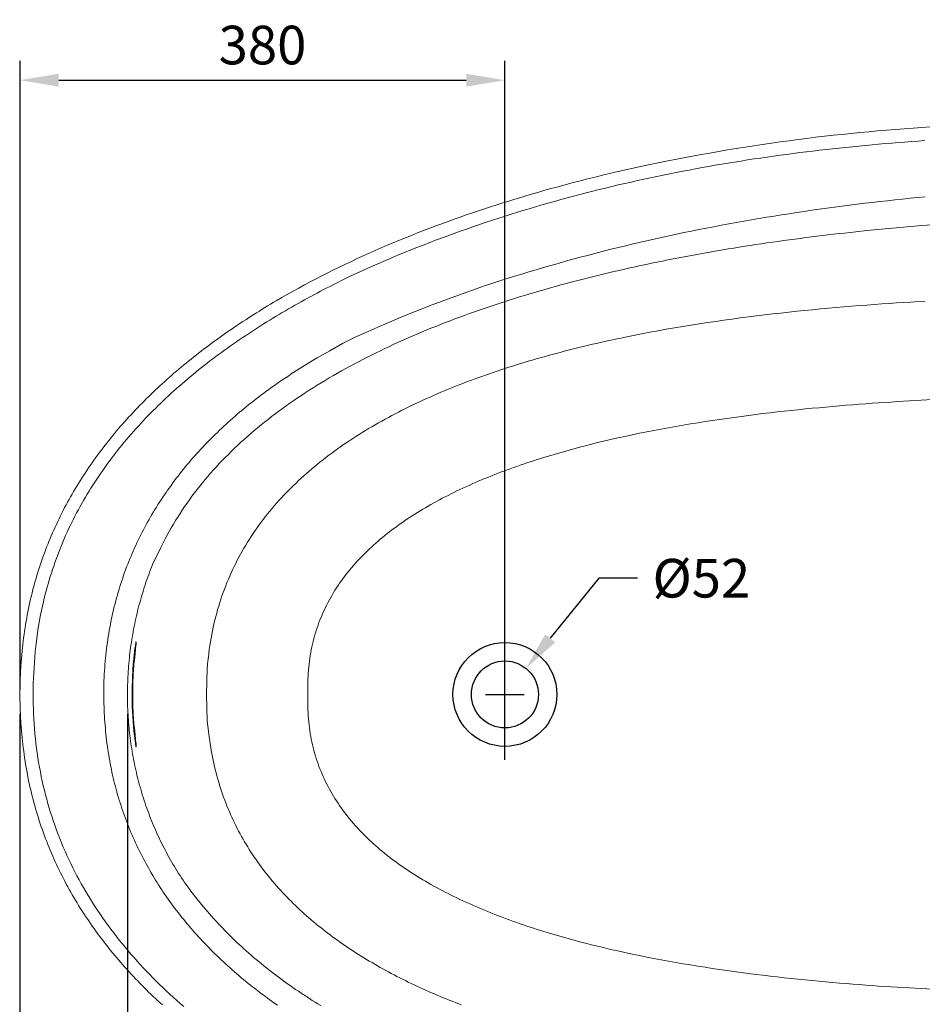
# Model space of a CAD drawing. Units: millimetres. Extents: x 76793 to 82357, y -7723 to -3788.
# Drawn here: x 78249 to 78949, y -6044 to -5279 of the extents above; entities that cross this region are included whole.
import ezdxf

# ---------------------------------------------------------------- set-up
doc = ezdxf.new("R2010")
doc.units = ezdxf.units.MM
doc.header["$MEASUREMENT"] = 0
for name, color, linetype, true_color in [('Default', 7, 'Continuous', 0x000000), ('Dimensions', 5, 'Continuous', 0x0000ff), ('Dimensions - mm', 5, 'Continuous', 0x0000ff)]:
    doc.layers.add(name, color=color, linetype=linetype, true_color=true_color)
doc.styles.add('Arial', font='arial.ttf')
doc.dimstyles.new('Default mm Orig', dxfattribs={"dimscale": 30, "dimtxt": 1, "dimasz": 1, "dimexe": 0.5, "dimexo": 0.5, "dimgap": 0.4, "dimtad": 1, "dimtoh": 1, "dimdec": 0, "dimzin": 1, "dimdsep": 46, "dimtxsty": 'Arial', "dimcen": 0.5, "dimadec": 0, "dimazin": 0, "dimtfac": 1, "dimtdec": 4, "dimtix": 1, "dimtmove": 1, "dimatfit": 3, "dimfxl": 0, "dimtolj": 1, "dimtzin": 1, "dimarcsym": 0})

# ---------------------------------------------------------------- blocks, each defined once
blk = doc.blocks.new('*D9')
at = {"layer": 'Defpoints', "color": 0}
for p in [(78641.43, -5782.95), (78608.78, -5823.41)]:
    blk.add_point(p, dxfattribs=at)
at = {"layer": 'Dimensions - mm', "color": 0, "lineweight": -2}
for p, q in [((78697.95, -5712.91), (78660.27, -5759.6)), ((78727.95, -5712.91), (78697.95, -5712.91))]:
    blk.add_line(p, q, dxfattribs=at)
at = {"layer": 'Dimensions - mm', "color": 0}
for p, q in [((78625.11, -5818.18), (78625.11, -5788.18)), ((78610.11, -5803.18), (78640.11, -5803.18))]:
    blk.add_line(p, q, dxfattribs=at)
blk.add_solid([(78656.38, -5756.46), (78664.16, -5762.74), (78641.43, -5782.95)], dxfattribs=at)
at = {"layer": 'Dimensions - mm', "color": 0, "insert": (78777.57, -5712.91), "char_height": 30, "attachment_point": 5, "style": 'Arial'}
blk.add_mtext('\\A1;%%c52', dxfattribs=at)
blk = doc.blocks.new('*D14')
at = {"layer": 'Defpoints', "color": 0}
for p in [(78332.15, -5803.18), (79902.15, -5802.82), (79902.15, -6345.25)]:
    blk.add_point(p, dxfattribs=at)
at = {"layer": 'Dimensions - mm', "color": 0, "lineweight": -2}
for p, q in [((78332.15, -5818.18), (78332.15, -6360.25)), ((79902.15, -5817.82), (79902.15, -6360.25)), ((78362.15, -6345.25), (79872.15, -6345.25))]:
    blk.add_line(p, q, dxfattribs=at)
at = {"layer": 'Dimensions - mm', "color": 0}
for points in [[(78362.15, -6340.25), (78362.15, -6350.25), (78332.15, -6345.25)], [(79872.15, -6350.25), (79872.15, -6340.25), (79902.15, -6345.25)]]:
    blk.add_solid(points, dxfattribs=at)
at = {"layer": 'Dimensions - mm', "color": 0, "insert": (79117.15, -6317.93), "char_height": 30, "attachment_point": 5, "style": 'Arial'}
blk.add_mtext('\\A1;1570', dxfattribs=at)
blk = doc.blocks.new('*D28')
at = {"layer": 'Defpoints', "color": 0}
for p in [(78248.53, -5803.18), (79922.53, -5803.18), (79922.53, -6433.11)]:
    blk.add_point(p, dxfattribs=at)
at = {"layer": 'Dimensions - mm', "color": 0, "lineweight": -2}
for p, q in [((78248.53, -5818.18), (78248.53, -6448.11)), ((79922.53, -5818.18), (79922.53, -6448.11)), ((78278.53, -6433.11), (79892.53, -6433.11))]:
    blk.add_line(p, q, dxfattribs=at)
at = {"layer": 'Dimensions - mm', "color": 0}
for points in [[(78278.53, -6428.11), (78278.53, -6438.11), (78248.53, -6433.11)], [(79892.53, -6438.11), (79892.53, -6428.11), (79922.53, -6433.11)]]:
    blk.add_solid(points, dxfattribs=at)
at = {"layer": 'Dimensions - mm', "color": 0, "insert": (79085.53, -6405.79), "char_height": 30, "attachment_point": 5, "style": 'Arial'}
blk.add_mtext('\\A1;1680', dxfattribs=at)
blk = doc.blocks.new('*D30')
at = {"layer": 'Defpoints', "color": 0}
for p in [(78625.11, -5326.15), (78625.11, -5803.18), (78248.84, -5814.27)]:
    blk.add_point(p, dxfattribs=at)
at = {"layer": 'Dimensions', "color": 0, "lineweight": -2}
for p, q in [((78248.84, -5799.27), (78248.84, -5311.15)), ((78625.11, -5788.18), (78625.11, -5311.15)), ((78278.84, -5326.15), (78595.11, -5326.15))]:
    blk.add_line(p, q, dxfattribs=at)
at = {"layer": 'Dimensions', "color": 0}
for points in [[(78278.84, -5321.15), (78278.84, -5331.15), (78248.84, -5326.15)], [(78595.11, -5331.15), (78595.11, -5321.15), (78625.11, -5326.15)]]:
    blk.add_solid(points, dxfattribs=at)
at = {"layer": 'Dimensions', "color": 0, "insert": (78436.97, -5298.84), "char_height": 30, "attachment_point": 5, "style": 'Arial'}
blk.add_mtext('\\A1;380', dxfattribs=at)

msp = doc.modelspace()

# ---------------------------------------------------------------- linework, layer by layer
at = {"layer": 'Default'}
msp.add_line((78625.11, -5853.88), (78625.11, -5752.48), dxfattribs=at)
at = {"layer": 'Default', "color": 18, "lineweight": 0, "true_color": 0x000000}
for p, q in [((78338.7, -5762.54), (78338.7, -5763.17)), ((78338.7, -5842.87), (78338.7, -5843.51))]:
    msp.add_line(p, q, dxfattribs=at)
for points in [[(78359.23, -6044.35), (78357.44, -6042.7), (78355.65, -6041.04), (78353.87, -6039.37), (78352.11, -6037.69), (78350.36, -6036), (78348.61, -6034.3), (78346.88, -6032.6), (78345.16, -6030.88), (78343.46, -6029.16), (78341.76, -6027.42), (78340.08, -6025.68), (78338.4, -6023.93), (78336.74, -6022.17), (78335.1, -6020.4), (78333.46, -6018.62), (78331.84, -6016.83), (78330.23, -6015.04), (78328.63, -6013.23), (78327.04, -6011.41), (78325.47, -6009.59), (78323.91, -6007.75), (78322.36, -6005.91), (78320.82, -6004.06), (78319.3, -6002.19), (78317.79, -6000.32), (78316.3, -5998.44), (78314.82, -5996.55), (78313.35, -5994.65), (78311.9, -5992.74), (78310.46, -5990.82), (78309.03, -5988.89), (78307.62, -5986.95), (78306.22, -5985.01), (78304.83, -5983.05), (78303.46, -5981.08), (78302.11, -5979.1), (78300.77, -5977.12), (78299.44, -5975.12), (78298.13, -5973.11), (78296.83, -5971.1), (78295.55, -5969.07), (78294.28, -5967.04), (78293.03, -5964.99), (78291.79, -5962.94), (78290.57, -5960.87), (78289.36, -5958.8), (78288.17, -5956.71), (78287, -5954.62), (78285.84, -5952.52), (78284.7, -5950.4), (78283.57, -5948.28), (78282.46, -5946.14), (78281.36, -5944), (78280.28, -5941.84), (78279.22, -5939.68), (78278.17, -5937.5), (78277.14, -5935.32), (78276.13, -5933.13), (78275.13, -5930.92), (78274.15, -5928.71), (78273.19, -5926.48), (78272.24, -5924.24), (78271.31, -5922), (78270.4, -5919.74), (78269.51, -5917.48), (78268.63, -5915.2), (78267.77, -5912.91), (78266.93, -5910.61), (78266.11, -5908.31), (78265.3, -5905.99), (78264.52, -5903.66), (78263.75, -5901.32), (78263, -5898.97), (78262.26, -5896.61), (78261.55, -5894.24), (78260.85, -5891.86), (78260.17, -5889.47), (78259.52, -5887.07), (78258.88, -5884.65), (78258.25, -5882.23), (78257.65, -5879.8), (78257.07, -5877.35), (78256.51, -5874.9), (78255.96, -5872.43), (78255.44, -5869.95), (78254.93, -5867.47), (78254.45, -5864.97), (78253.98, -5862.46), (78253.53, -5859.94), (78253.11, -5857.41), (78252.7, -5854.87), (78252.32, -5852.31), (78251.95, -5849.75), (78251.6, -5847.17), (78251.28, -5844.59), (78250.97, -5841.99), (78250.69, -5839.39), (78250.43, -5836.77), (78249.48, -5825.36), (78248.84, -5814.27), (78248.53, -5803.18), (78248.84, -5791.77), (78249.48, -5780.68), (78250.43, -5769.59), (78250.69, -5766.98), (78250.96, -5764.37), (78251.26, -5761.78), (78251.58, -5759.19), (78251.92, -5756.62), (78252.28, -5754.06), (78252.66, -5751.51), (78253.06, -5748.97), (78253.49, -5746.44), (78253.93, -5743.92), (78254.39, -5741.41), (78254.87, -5738.92), (78255.37, -5736.43), (78255.89, -5733.96), (78256.43, -5731.49), (78256.99, -5729.04), (78257.57, -5726.59), (78258.17, -5724.16), (78258.78, -5721.74), (78259.42, -5719.33), (78260.08, -5716.92), (78260.75, -5714.53), (78261.44, -5712.15), (78262.15, -5709.78), (78262.88, -5707.42), (78263.63, -5705.07), (78264.4, -5702.74), (78265.18, -5700.41), (78265.98, -5698.09), (78266.81, -5695.78), (78267.64, -5693.48), (78268.5, -5691.2), (78269.37, -5688.92), (78270.27, -5686.65), (78271.17, -5684.4), (78272.1, -5682.15), (78273.04, -5679.92), (78274.01, -5677.69), (78274.98, -5675.47), (78275.98, -5673.27), (78276.99, -5671.07), (78278.02, -5668.89), (78279.06, -5666.71), (78280.12, -5664.55), (78281.2, -5662.39), (78282.3, -5660.25), (78283.41, -5658.11), (78284.53, -5655.99), (78285.68, -5653.87), (78286.83, -5651.77), (78288.01, -5649.67), (78289.2, -5647.58), (78290.4, -5645.51), (78291.62, -5643.44), (78292.86, -5641.39), (78294.11, -5639.34), (78295.38, -5637.3), (78296.66, -5635.28), (78297.96, -5633.26), (78299.27, -5631.25), (78300.59, -5629.25), (78301.94, -5627.26), (78303.29, -5625.29), (78304.66, -5623.32), (78306.05, -5621.36), (78307.44, -5619.41), (78308.86, -5617.47), (78310.28, -5615.54), (78311.72, -5613.62), (78313.18, -5611.7), (78314.65, -5609.8), (78316.13, -5607.91), (78317.62, -5606.02), (78319.13, -5604.15), (78320.65, -5602.29), (78322.19, -5600.43), (78323.74, -5598.58), (78325.3, -5596.75), (78326.87, -5594.92), (78328.46, -5593.1), (78330.06, -5591.29), (78331.67, -5589.49), (78333.3, -5587.7), (78334.93, -5585.92), (78336.58, -5584.15), (78338.24, -5582.39), (78339.92, -5580.63), (78341.6, -5578.89), (78343.3, -5577.15), (78345.01, -5575.42), (78346.73, -5573.71), (78348.46, -5572), (78350.21, -5570.3), (78351.96, -5568.61), (78353.73, -5566.93), (78355.5, -5565.25), (78357.29, -5563.59), (78359.09, -5561.93), (78360.9, -5560.29), (78362.72, -5558.65), (78364.55, -5557.02), (78366.39, -5555.4), (78368.25, -5553.79), (78370.11, -5552.19), (78371.98, -5550.59), (78373.86, -5549.01), (78375.76, -5547.43), (78377.66, -5545.87), (78379.57, -5544.31), (78381.49, -5542.76), (78383.42, -5541.21), (78385.36, -5539.68), (78387.31, -5538.16), (78389.27, -5536.64), (78391.24, -5535.13), (78393.22, -5533.63), (78395.21, -5532.14), (78397.2, -5530.66), (78399.21, -5529.19), (78401.22, -5527.72), (78403.24, -5526.27), (78405.27, -5524.82), (78407.31, -5523.38), (78409.35, -5521.95), (78411.41, -5520.52), (78413.47, -5519.11), (78415.54, -5517.7), (78417.62, -5516.3), (78419.7, -5514.91), (78421.8, -5513.53), (78423.9, -5512.15), (78426.01, -5510.79), (78428.12, -5509.43), (78430.24, -5508.08), (78432.37, -5506.74), (78434.51, -5505.4), (78436.65, -5504.08), (78438.8, -5502.76), (78440.96, -5501.45), (78443.12, -5500.15), (78445.29, -5498.86), (78447.47, -5497.57), (78451.84, -5495.02), (78456.23, -5492.51), (78460.65, -5490.02), (78465.09, -5487.57), (78469.55, -5485.15), (78474.03, -5482.75), (78478.54, -5480.39), (78483.06, -5478.06), (78487.6, -5475.76), (78492.15, -5473.49), (78496.73, -5471.25), (78501.32, -5469.04), (78505.92, -5466.86), (78510.54, -5464.71), (78515.17, -5462.59), (78519.81, -5460.49), (78524.47, -5458.43), (78529.14, -5456.39), (78533.81, -5454.38), (78538.5, -5452.41), (78543.19, -5450.46), (78547.89, -5448.53), (78552.6, -5446.64), (78557.31, -5444.77), (78562.03, -5442.93), (78566.75, -5441.12), (78571.48, -5439.34), (78576.21, -5437.58), (78580.94, -5435.85), (78585.67, -5434.14), (78590.4, -5432.47), (78595.13, -5430.82), (78599.85, -5429.19), (78604.58, -5427.59), (78609.3, -5426.02), (78614.02, -5424.47), (78618.73, -5422.95), (78623.44, -5421.45), (78628.14, -5419.98), (78632.83, -5418.54), (78637.51, -5417.11), (78642.19, -5415.72), (78646.85, -5414.34), (78651.51, -5413), (78656.15, -5411.67), (78660.78, -5410.37), (78665.39, -5409.1), (78670, -5407.84), (78674.58, -5406.61), (78679.15, -5405.41), (78683.71, -5404.22), (78688.24, -5403.06), (78692.76, -5401.93), (78697.26, -5400.81), (78701.74, -5399.72), (78706.2, -5398.65), (78710.64, -5397.6), (78730.3, -5393.17), (78750.28, -5389.05), (78770.58, -5385.24), (78777.38, -5383.96), (78784.19, -5382.72), (78791.01, -5381.51), (78797.82, -5380.34), (78804.65, -5379.21), (78811.48, -5378.11), (78818.31, -5377.04), (78825.14, -5376.01), (78831.98, -5375.01), (78838.83, -5374.04), (78845.68, -5373.11), (78852.53, -5372.21), (78859.39, -5371.34), (78866.25, -5370.51), (78873.11, -5369.7), (78879.98, -5368.93), (78886.85, -5368.19), (78893.72, -5367.47), (78900.6, -5366.79), (78907.48, -5366.14), (78914.36, -5365.51), (78921.24, -5364.92), (78928.13, -5364.35), (78935.02, -5363.81), (78941.91, -5363.3), (78948.81, -5362.81), (78955.7, -5362.36)], [(78950.96, -5373.03), (78945.84, -5373.39), (78940.72, -5373.76), (78935.61, -5374.14), (78930.5, -5374.55), (78925.38, -5374.96), (78920.27, -5375.39), (78915.17, -5375.84), (78910.06, -5376.3), (78904.95, -5376.77), (78899.85, -5377.26), (78894.75, -5377.77), (78889.65, -5378.29), (78884.55, -5378.83), (78879.46, -5379.38), (78874.37, -5379.96), (78869.28, -5380.54), (78864.19, -5381.14), (78859.1, -5381.76), (78854.02, -5382.4), (78848.94, -5383.05), (78843.87, -5383.72), (78838.79, -5384.41), (78833.72, -5385.11), (78828.65, -5385.84), (78823.59, -5386.58), (78818.53, -5387.33), (78813.47, -5388.11), (78808.41, -5388.9), (78803.36, -5389.71), (78798.31, -5390.54), (78793.27, -5391.38), (78788.23, -5392.25), (78783.19, -5393.13), (78778.15, -5394.03), (78773.13, -5394.95), (78768.1, -5395.89), (78763.08, -5396.85), (78758.06, -5397.83), (78753.05, -5398.83), (78748.04, -5399.84), (78743.03, -5400.88), (78738.03, -5401.93), (78733.04, -5403.01), (78728.04, -5404.11), (78723.06, -5405.22), (78718.08, -5406.36), (78713.1, -5407.51), (78708.13, -5408.69), (78703.16, -5409.89), (78698.2, -5411.11), (78693.24, -5412.35), (78688.29, -5413.61), (78683.34, -5414.89), (78678.4, -5416.19), (78673.46, -5417.51), (78668.53, -5418.86), (78663.61, -5420.23), (78658.69, -5421.62), (78653.77, -5423.03), (78648.87, -5424.46), (78643.97, -5425.92), (78639.07, -5427.39), (78634.18, -5428.89), (78629.3, -5430.42), (78624.42, -5431.96), (78619.55, -5433.53), (78614.68, -5435.12), (78609.83, -5436.74), (78604.97, -5438.37), (78600.13, -5440.04), (78595.29, -5441.72), (78590.46, -5443.43), (78585.63, -5445.16), (78580.82, -5446.92), (78576.01, -5448.7), (78571.2, -5450.5), (78566.41, -5452.33), (78561.62, -5454.19), (78556.83, -5456.06), (78552.06, -5457.97), (78547.29, -5459.89), (78542.53, -5461.85), (78537.78, -5463.83), (78520.97, -5471.11), (78504.48, -5478.72), (78499.44, -5481.18), (78494.42, -5483.68), (78491.91, -5484.95), (78489.41, -5486.23), (78486.9, -5487.51), (78484.41, -5488.81), (78481.91, -5490.11), (78479.42, -5491.43), (78476.93, -5492.76), (78474.45, -5494.09), (78471.97, -5495.44), (78469.5, -5496.79), (78467.03, -5498.16), (78464.57, -5499.54), (78462.11, -5500.93), (78459.66, -5502.33), (78457.21, -5503.73), (78454.77, -5505.15), (78452.34, -5506.58), (78449.91, -5508.02), (78447.48, -5509.47), (78445.07, -5510.94), (78442.66, -5512.41), (78440.26, -5513.89), (78437.86, -5515.39), (78435.47, -5516.89), (78433.09, -5518.41), (78430.72, -5519.94), (78428.36, -5521.48), (78426, -5523.03), (78423.65, -5524.59), (78421.31, -5526.16), (78418.98, -5527.74), (78416.66, -5529.34), (78414.35, -5530.94), (78412.04, -5532.56), (78409.75, -5534.19), (78407.46, -5535.83), (78405.19, -5537.49), (78402.92, -5539.15), (78400.67, -5540.83), (78398.43, -5542.51), (78396.19, -5544.21), (78393.97, -5545.92), (78391.76, -5547.65), (78389.56, -5549.38), (78387.37, -5551.13), (78385.19, -5552.89), (78383.03, -5554.66), (78380.87, -5556.44), (78378.73, -5558.24), (78376.6, -5560.05), (78374.49, -5561.87), (78372.38, -5563.7), (78370.29, -5565.54), (78368.21, -5567.4), (78366.15, -5569.27), (78364.1, -5571.15), (78362.06, -5573.05), (78360.04, -5574.95), (78358.03, -5576.87), (78356.03, -5578.81), (78354.05, -5580.75), (78352.09, -5582.71), (78350.14, -5584.68), (78348.2, -5586.67), (78346.28, -5588.66), (78344.38, -5590.67), (78342.49, -5592.7), (78340.61, -5594.73), (78338.76, -5596.78), (78336.91, -5598.85), (78335.09, -5600.92), (78333.28, -5603.01), (78331.49, -5605.12), (78329.72, -5607.23), (78327.96, -5609.36), (78326.22, -5611.5), (78324.5, -5613.66), (78322.79, -5615.83), (78321.11, -5618.02), (78319.44, -5620.21), (78317.79, -5622.43), (78316.16, -5624.65), (78314.54, -5626.89), (78312.95, -5629.14), (78311.37, -5631.41), (78309.82, -5633.69), (78308.28, -5635.99), (78306.77, -5638.3), (78305.27, -5640.62), (78303.79, -5642.96), (78302.34, -5645.31), (78300.9, -5647.68), (78299.49, -5650.06), (78298.09, -5652.45), (78296.72, -5654.86), (78295.37, -5657.29), (78294.04, -5659.73), (78292.73, -5662.18), (78291.44, -5664.65), (78290.18, -5667.13), (78288.93, -5669.63), (78287.71, -5672.14), (78286.52, -5674.67), (78285.34, -5677.21), (78284.19, -5679.76), (78283.06, -5682.34), (78281.95, -5684.92), (78280.87, -5687.53), (78279.81, -5690.14), (78278.78, -5692.78), (78277.77, -5695.42), (78276.78, -5698.09), (78275.82, -5700.76), (78274.89, -5703.46), (78273.97, -5706.17), (78273.09, -5708.89), (78272.23, -5711.63), (78271.39, -5714.39), (78270.58, -5717.16), (78269.8, -5719.95), (78269.04, -5722.75), (78268.31, -5725.57), (78267.6, -5728.4), (78266.92, -5731.25), (78264.7, -5741.39), (78262.8, -5751.53), (78261.53, -5761.67), (78261.05, -5765.87), (78260.63, -5770.04), (78260.25, -5774.18), (78259.92, -5778.31), (78259.64, -5782.41), (78259.41, -5786.48), (78259.23, -5790.54), (78259.09, -5794.57), (78259.01, -5798.58), (78258.97, -5802.57), (78258.97, -5806.53), (78259.03, -5810.47), (78259.13, -5814.39), (78259.27, -5818.28), (78259.47, -5822.16), (78259.71, -5826.01), (78259.99, -5829.83), (78260.32, -5833.64), (78260.69, -5837.42), (78261.11, -5841.18), (78261.57, -5844.92), (78262.08, -5848.64), (78262.63, -5852.34), (78263.22, -5856.01), (78263.86, -5859.66), (78264.54, -5863.29), (78265.26, -5866.9), (78266.02, -5870.48), (78266.83, -5874.04), (78267.68, -5877.59), (78268.56, -5881.11), (78269.49, -5884.61), (78270.47, -5888.08), (78271.48, -5891.54), (78272.53, -5894.97), (78273.62, -5898.39), (78274.75, -5901.78), (78275.93, -5905.15), (78277.14, -5908.5), (78278.39, -5911.83), (78279.67, -5915.14), (78281, -5918.42), (78282.37, -5921.69), (78283.77, -5924.94), (78285.21, -5928.16), (78286.69, -5931.36), (78288.2, -5934.55), (78289.75, -5937.71), (78291.34, -5940.85), (78292.96, -5943.97), (78294.62, -5947.07), (78296.31, -5950.15), (78298.04, -5953.21), (78299.81, -5956.25), (78301.61, -5959.27), (78303.44, -5962.27), (78305.31, -5965.25), (78307.21, -5968.21), (78309.15, -5971.15), (78311.12, -5974.07), (78313.12, -5976.97), (78315.16, -5979.85), (78317.22, -5982.71), (78319.32, -5985.55), (78321.46, -5988.37), (78323.62, -5991.17), (78325.81, -5993.95), (78328.04, -5996.71), (78330.29, -5999.46), (78332.58, -6002.18), (78334.9, -6004.88), (78337.25, -6007.57), (78339.62, -6010.24), (78342.03, -6012.88), (78344.46, -6015.51), (78346.93, -6018.12), (78349.42, -6020.71), (78351.94, -6023.28), (78354.49, -6025.83), (78357.07, -6028.36), (78359.67, -6030.88), (78362.3, -6033.37), (78364.96, -6035.85), (78367.65, -6038.31), (78370.36, -6040.75), (78373.09, -6043.17), (78375.86, -6045.57)], [(78951.25, -5416.66), (78945.39, -5417.23), (78939.53, -5417.82), (78933.66, -5418.43), (78927.79, -5419.05), (78921.93, -5419.7), (78916.06, -5420.36), (78910.19, -5421.04), (78904.32, -5421.74), (78898.46, -5422.46), (78892.59, -5423.2), (78886.72, -5423.95), (78880.86, -5424.73), (78874.99, -5425.53), (78869.13, -5426.34), (78863.27, -5427.18), (78857.41, -5428.03), (78851.55, -5428.91), (78845.69, -5429.8), (78839.84, -5430.72), (78833.99, -5431.66), (78828.14, -5432.61), (78822.3, -5433.59), (78816.45, -5434.59), (78810.62, -5435.61), (78804.78, -5436.65), (78798.95, -5437.72), (78793.12, -5438.8), (78787.3, -5439.91), (78781.48, -5441.04), (78775.67, -5442.19), (78769.86, -5443.36), (78764.06, -5444.55), (78758.26, -5445.77), (78752.46, -5447.01), (78746.68, -5448.27), (78740.9, -5449.55), (78735.12, -5450.86), (78729.35, -5452.19), (78723.59, -5453.54), (78717.84, -5454.92), (78712.09, -5456.32), (78706.35, -5457.74), (78700.62, -5459.19), (78694.89, -5460.66), (78689.18, -5462.16), (78683.47, -5463.68), (78677.77, -5465.22), (78672.08, -5466.79), (78666.39, -5468.38), (78660.72, -5470), (78655.05, -5471.64), (78649.4, -5473.31), (78643.75, -5475), (78638.12, -5476.72), (78632.49, -5478.46), (78626.88, -5480.23), (78621.27, -5482.02), (78615.68, -5483.84), (78610.09, -5485.69), (78589.16, -5492.98), (78568.55, -5500.58), (78548.25, -5508.5), (78528.27, -5517.06), (78508.92, -5525.61)], [(78957.06, -5438.43), (78948.59, -5439.09), (78940.1, -5439.79), (78931.58, -5440.53), (78923.04, -5441.31), (78914.49, -5442.12), (78905.92, -5442.98), (78897.34, -5443.87), (78888.75, -5444.81), (78884.45, -5445.29), (78880.15, -5445.78), (78875.84, -5446.29), (78871.54, -5446.8), (78867.23, -5447.32), (78862.93, -5447.86), (78858.62, -5448.41), (78854.31, -5448.96), (78850.01, -5449.53), (78845.7, -5450.11), (78841.39, -5450.7), (78837.09, -5451.3), (78832.78, -5451.91), (78828.48, -5452.54), (78824.18, -5453.17), (78819.87, -5453.82), (78815.58, -5454.47), (78811.28, -5455.14), (78806.99, -5455.82), (78802.7, -5456.51), (78798.41, -5457.22), (78794.12, -5457.93), (78789.84, -5458.66), (78785.57, -5459.4), (78781.29, -5460.15), (78777.03, -5460.91), (78772.76, -5461.69), (78768.5, -5462.47), (78764.25, -5463.27), (78760, -5464.08), (78755.76, -5464.91), (78751.52, -5465.75), (78747.29, -5466.59), (78743.07, -5467.46), (78738.85, -5468.33), (78734.64, -5469.22), (78730.44, -5470.12), (78726.25, -5471.03), (78722.06, -5471.95), (78717.88, -5472.89), (78713.71, -5473.84), (78709.55, -5474.81), (78705.4, -5475.79), (78701.25, -5476.78), (78697.12, -5477.78), (78692.99, -5478.8), (78688.88, -5479.83), (78684.77, -5480.87), (78680.68, -5481.93), (78676.6, -5483), (78672.52, -5484.09), (78668.46, -5485.19), (78664.41, -5486.3), (78660.38, -5487.43), (78656.35, -5488.57), (78652.34, -5489.73), (78648.34, -5490.89), (78644.35, -5492.08), (78640.37, -5493.28), (78636.41, -5494.49), (78632.47, -5495.72), (78628.53, -5496.96), (78624.61, -5498.21), (78620.71, -5499.48), (78616.82, -5500.77), (78612.94, -5502.07), (78609.08, -5503.38), (78605.24, -5504.71), (78601.41, -5506.06), (78597.59, -5507.42), (78593.8, -5508.79), (78590.02, -5510.18), (78586.25, -5511.59), (78582.51, -5513.01), (78578.78, -5514.44), (78575.07, -5515.89), (78571.37, -5517.36), (78567.7, -5518.84), (78564.04, -5520.34), (78560.4, -5521.85), (78556.78, -5523.38), (78553.18, -5524.93), (78549.6, -5526.49), (78546.04, -5528.07), (78542.5, -5529.66), (78538.98, -5531.27), (78535.48, -5532.9), (78532, -5534.54), (78528.54, -5536.2), (78525.1, -5537.87), (78521.69, -5539.56), (78518.29, -5541.27), (78514.92, -5542.99), (78511.57, -5544.74), (78508.24, -5546.49), (78504.94, -5548.27), (78501.66, -5550.06), (78498.4, -5551.87), (78495.17, -5553.69), (78491.96, -5555.54), (78488.77, -5557.4), (78485.61, -5559.27), (78482.47, -5561.17), (78479.36, -5563.08), (78476.28, -5565.01), (78473.22, -5566.96), (78470.18, -5568.92), (78467.17, -5570.9), (78464.19, -5572.9), (78461.23, -5574.92), (78458.3, -5576.95), (78455.4, -5579.01), (78452.53, -5581.08), (78449.68, -5583.17), (78446.86, -5585.28), (78444.07, -5587.4), (78441.31, -5589.55), (78438.57, -5591.71), (78435.87, -5593.89), (78433.19, -5596.09), (78430.54, -5598.31), (78427.93, -5600.54), (78425.34, -5602.8), (78422.78, -5605.07), (78420.26, -5607.36), (78417.76, -5609.67), (78415.3, -5612), (78412.87, -5614.35), (78410.46, -5616.72), (78408.09, -5619.11), (78405.76, -5621.52), (78403.45, -5623.94), (78401.18, -5626.39), (78398.94, -5628.85), (78396.73, -5631.34), (78394.56, -5633.84), (78392.42, -5636.37), (78390.32, -5638.91), (78388.24, -5641.47), (78386.21, -5644.06), (78384.21, -5646.66), (78382.24, -5649.28), (78380.31, -5651.92), (78378.41, -5654.59), (78376.55, -5657.27), (78374.73, -5659.97), (78372.94, -5662.7), (78371.19, -5665.44), (78369.47, -5668.21), (78367.8, -5670.99), (78366.16, -5673.8), (78364.55, -5676.63), (78362.99, -5679.47), (78361.46, -5682.34), (78357.97, -5689), (78351.63, -5702.32), (78350.86, -5704.28), (78350.09, -5706.23), (78349.35, -5708.2), (78348.62, -5710.17), (78347.91, -5712.14), (78347.21, -5714.12), (78346.53, -5716.1), (78345.86, -5718.09), (78345.21, -5720.08), (78344.58, -5722.08), (78343.96, -5724.08), (78343.36, -5726.08), (78342.77, -5728.09), (78342.2, -5730.1), (78341.64, -5732.12), (78341.1, -5734.14), (78340.58, -5736.16), (78340.07, -5738.19), (78339.58, -5740.22), (78339.1, -5742.25), (78338.64, -5744.28), (78338.19, -5746.32), (78337.76, -5748.37), (78337.35, -5750.41), (78336.95, -5752.46), (78336.57, -5754.51), (78336.2, -5756.56), (78335.85, -5758.61), (78335.52, -5760.67), (78335.2, -5762.73), (78334.9, -5764.79), (78334.61, -5766.85), (78334.34, -5768.91), (78334.08, -5770.98), (78333.84, -5773.04), (78333.62, -5775.11), (78333.41, -5777.18), (78333.22, -5779.25), (78333.04, -5781.32), (78332.88, -5783.4), (78332.74, -5785.47), (78332.61, -5787.54), (78332.5, -5789.62), (78332.4, -5791.69), (78332.32, -5793.77), (78332.25, -5795.84), (78332.21, -5797.92), (78332.17, -5799.99), (78332.16, -5802.07), (78332.15, -5804.14), (78332.17, -5806.22), (78332.2, -5808.29), (78332.25, -5810.37), (78332.31, -5812.44), (78332.39, -5814.51), (78332.48, -5816.58), (78332.59, -5818.65), (78332.72, -5820.72), (78332.86, -5822.79), (78333.02, -5824.86), (78333.19, -5826.92), (78333.38, -5828.99), (78333.59, -5831.05), (78333.81, -5833.11), (78334.05, -5835.17), (78334.3, -5837.22), (78334.57, -5839.28), (78334.86, -5841.33), (78335.16, -5843.38), (78335.48, -5845.43), (78335.81, -5847.47), (78336.16, -5849.51), (78336.53, -5851.55), (78336.91, -5853.59), (78337.31, -5855.62), (78337.72, -5857.65), (78338.15, -5859.68), (78338.6, -5861.7), (78339.06, -5863.72), (78339.54, -5865.74), (78340.03, -5867.75), (78340.54, -5869.76), (78341.07, -5871.76), (78341.61, -5873.76), (78342.17, -5875.76), (78342.74, -5877.75), (78343.33, -5879.74), (78343.94, -5881.72), (78344.56, -5883.7), (78345.2, -5885.67), (78345.86, -5887.64), (78346.53, -5889.61), (78347.21, -5891.57), (78347.92, -5893.52), (78348.64, -5895.47), (78349.37, -5897.41), (78350.12, -5899.35), (78350.89, -5901.28), (78351.68, -5903.21), (78352.48, -5905.13), (78353.29, -5907.04), (78354.12, -5908.95), (78354.97, -5910.85), (78355.84, -5912.75), (78356.72, -5914.64), (78357.61, -5916.52), (78358.53, -5918.39), (78359.46, -5920.26), (78360.4, -5922.13), (78361.36, -5923.98), (78362.34, -5925.83), (78363.34, -5927.67), (78364.35, -5929.5), (78365.37, -5931.33), (78366.41, -5933.15), (78367.47, -5934.96), (78368.55, -5936.76), (78369.64, -5938.56), (78370.75, -5940.35), (78371.87, -5942.12), (78373.01, -5943.9), (78374.17, -5945.66), (78375.34, -5947.41), (78376.53, -5949.16), (78377.73, -5950.9), (78378.95, -5952.62), (78380.19, -5954.34), (78381.44, -5956.05), (78386.2, -5962.08), (78390.96, -5967.79), (78392.57, -5969.73), (78394.2, -5971.66), (78395.85, -5973.57), (78397.51, -5975.47), (78399.19, -5977.36), (78400.89, -5979.23), (78402.6, -5981.09), (78404.33, -5982.93), (78406.07, -5984.76), (78407.83, -5986.58), (78409.61, -5988.39), (78411.4, -5990.18), (78413.2, -5991.95), (78415.02, -5993.72), (78416.85, -5995.47), (78418.7, -5997.21), (78420.56, -5998.93), (78422.44, -6000.64), (78424.33, -6002.34), (78426.24, -6004.03), (78428.15, -6005.7), (78430.09, -6007.36), (78432.03, -6009.01), (78433.99, -6010.64), (78435.96, -6012.26), (78437.94, -6013.87), (78439.94, -6015.47), (78441.94, -6017.05), (78443.96, -6018.63), (78446, -6020.19), (78448.04, -6021.73), (78450.1, -6023.27), (78452.16, -6024.79), (78454.24, -6026.3), (78456.33, -6027.8), (78458.43, -6029.29), (78460.54, -6030.76), (78462.67, -6032.23), (78464.8, -6033.68), (78466.94, -6035.12), (78469.09, -6036.55), (78471.26, -6037.96), (78473.43, -6039.37), (78475.61, -6040.76), (78477.8, -6042.14), (78480, -6043.51), (78482.21, -6044.87)], [(78591.06, -6044.2), (78588.74, -6043.31), (78586.42, -6042.41), (78584.11, -6041.49), (78581.8, -6040.57), (78579.5, -6039.64), (78577.2, -6038.7), (78574.91, -6037.74), (78572.63, -6036.78), (78570.34, -6035.8), (78568.07, -6034.81), (78565.8, -6033.82), (78563.54, -6032.81), (78561.28, -6031.79), (78559.03, -6030.76), (78556.78, -6029.72), (78554.55, -6028.66), (78552.32, -6027.6), (78550.09, -6026.52), (78547.88, -6025.44), (78545.67, -6024.34), (78543.47, -6023.23), (78541.28, -6022.11), (78539.1, -6020.97), (78536.92, -6019.83), (78534.75, -6018.67), (78532.6, -6017.5), (78530.45, -6016.32), (78528.31, -6015.13), (78526.18, -6013.93), (78524.06, -6012.71), (78521.95, -6011.48), (78519.85, -6010.24), (78517.76, -6008.99), (78515.68, -6007.72), (78513.61, -6006.45), (78511.55, -6005.16), (78509.51, -6003.86), (78507.47, -6002.54), (78505.45, -6001.21), (78503.43, -5999.87), (78501.43, -5998.52), (78499.44, -5997.16), (78497.47, -5995.78), (78495.5, -5994.39), (78493.55, -5992.99), (78491.61, -5991.57), (78489.68, -5990.14), (78487.77, -5988.7), (78485.87, -5987.24), (78483.98, -5985.77), (78482.11, -5984.29), (78480.25, -5982.79), (78478.41, -5981.29), (78476.58, -5979.76), (78474.76, -5978.23), (78472.96, -5976.68), (78471.18, -5975.11), (78469.4, -5973.54), (78467.65, -5971.95), (78465.91, -5970.34), (78464.18, -5968.72), (78462.48, -5967.09), (78460.78, -5965.45), (78459.11, -5963.79), (78457.45, -5962.11), (78455.8, -5960.42), (78454.18, -5958.72), (78452.57, -5957.01), (78450.98, -5955.27), (78449.4, -5953.53), (78447.84, -5951.77), (78446.3, -5949.99), (78444.78, -5948.21), (78443.28, -5946.4), (78441.8, -5944.58), (78440.33, -5942.75), (78438.88, -5940.9), (78437.46, -5939.04), (78436.05, -5937.16), (78434.66, -5935.27), (78433.29, -5933.36), (78431.94, -5931.44), (78430.61, -5929.5), (78429.3, -5927.55), (78428.01, -5925.58), (78426.74, -5923.6), (78425.49, -5921.6), (78424.26, -5919.58), (78423.06, -5917.55), (78421.87, -5915.51), (78420.71, -5913.45), (78419.57, -5911.37), (78418.45, -5909.28), (78417.35, -5907.17), (78416.28, -5905.04), (78415.22, -5902.9), (78414.19, -5900.75), (78413.19, -5898.58), (78412.2, -5896.39), (78411.24, -5894.18), (78410.31, -5891.96), (78409.39, -5889.73), (78408.5, -5887.47), (78407.64, -5885.2), (78406.8, -5882.92), (78405.98, -5880.62), (78405.19, -5878.3), (78404.42, -5875.96), (78403.68, -5873.61), (78402.96, -5871.24), (78402.27, -5868.85), (78401.6, -5866.45), (78400.96, -5864.03), (78400.35, -5861.59), (78399.76, -5859.14), (78399.2, -5856.67), (78398.67, -5854.18), (78398.16, -5851.68), (78397.68, -5849.15), (78397.23, -5846.61), (78396.8, -5844.06), (78396.4, -5841.48), (78396.03, -5838.89), (78395.69, -5836.28), (78395.37, -5833.65), (78394.1, -5823.55), (78393.47, -5803.34), (78394.1, -5783.13), (78394.34, -5780.1), (78394.62, -5777.1), (78394.93, -5774.11), (78395.28, -5771.15), (78395.66, -5768.21), (78396.08, -5765.29), (78396.53, -5762.39), (78397.02, -5759.51), (78397.54, -5756.66), (78398.1, -5753.82), (78398.69, -5751.01), (78399.32, -5748.22), (78399.98, -5745.44), (78400.67, -5742.69), (78401.4, -5739.96), (78402.16, -5737.25), (78402.95, -5734.56), (78403.77, -5731.89), (78404.63, -5729.24), (78405.52, -5726.61), (78406.44, -5724), (78407.4, -5721.41), (78408.38, -5718.84), (78409.4, -5716.29), (78410.45, -5713.76), (78411.53, -5711.25), (78412.64, -5708.76), (78413.78, -5706.29), (78414.95, -5703.84), (78416.15, -5701.41), (78417.38, -5699), (78418.64, -5696.61), (78419.93, -5694.23), (78421.25, -5691.88), (78422.59, -5689.54), (78423.97, -5687.23), (78425.37, -5684.93), (78426.81, -5682.65), (78428.27, -5680.39), (78429.75, -5678.15), (78431.27, -5675.92), (78432.81, -5673.72), (78434.38, -5671.53), (78435.98, -5669.36), (78437.6, -5667.21), (78439.25, -5665.08), (78440.93, -5662.97), (78442.63, -5660.87), (78444.36, -5658.79), (78446.12, -5656.73), (78447.9, -5654.69), (78449.7, -5652.67), (78451.53, -5650.66), (78453.38, -5648.67), (78455.26, -5646.7), (78457.16, -5644.74), (78459.09, -5642.81), (78461.04, -5640.89), (78463.01, -5638.98), (78465.01, -5637.1), (78467.03, -5635.23), (78469.07, -5633.37), (78471.14, -5631.54), (78473.23, -5629.72), (78475.34, -5627.92), (78477.47, -5626.13), (78479.62, -5624.36), (78481.8, -5622.61), (78484, -5620.87), (78486.21, -5619.15), (78488.45, -5617.45), (78490.71, -5615.76), (78492.99, -5614.09), (78495.29, -5612.43), (78497.61, -5610.79), (78499.95, -5609.17), (78502.31, -5607.56), (78504.69, -5605.96), (78507.08, -5604.39), (78509.5, -5602.82), (78511.93, -5601.28), (78514.39, -5599.75), (78516.86, -5598.23), (78519.35, -5596.73), (78521.86, -5595.24), (78524.38, -5593.77), (78526.92, -5592.31), (78529.48, -5590.87), (78532.06, -5589.44), (78534.65, -5588.03), (78537.26, -5586.63), (78539.88, -5585.25), (78542.52, -5583.88), (78545.18, -5582.53), (78547.85, -5581.18), (78550.54, -5579.86), (78553.24, -5578.55), (78555.95, -5577.25), (78558.69, -5575.96), (78561.43, -5574.69), (78564.19, -5573.44), (78566.97, -5572.19), (78569.75, -5570.96), (78572.55, -5569.75), (78575.37, -5568.54), (78578.19, -5567.35), (78581.03, -5566.18), (78583.89, -5565.02), (78586.75, -5563.87), (78589.63, -5562.73), (78592.52, -5561.61), (78595.42, -5560.5), (78598.33, -5559.4), (78601.25, -5558.31), (78604.19, -5557.24), (78607.13, -5556.18), (78610.09, -5555.13), (78613.05, -5554.1), (78616.03, -5553.07), (78619.02, -5552.06), (78622.01, -5551.06), (78625.02, -5550.08), (78628.03, -5549.1), (78631.05, -5548.14), (78634.08, -5547.19), (78637.12, -5546.25), (78640.17, -5545.32), (78643.23, -5544.41), (78646.29, -5543.5), (78649.37, -5542.61), (78652.45, -5541.73), (78655.53, -5540.86), (78658.63, -5540), (78661.73, -5539.15), (78664.83, -5538.32), (78667.95, -5537.49), (78671.07, -5536.68), (78674.19, -5535.87), (78677.32, -5535.08), (78680.46, -5534.3), (78683.6, -5533.53), (78686.75, -5532.76), (78689.9, -5532.01), (78693.05, -5531.27), (78696.21, -5530.54), (78699.38, -5529.82), (78702.54, -5529.11), (78705.72, -5528.41), (78708.89, -5527.72), (78712.07, -5527.04), (78715.25, -5526.37), (78718.43, -5525.71), (78724.81, -5524.41), (78731.19, -5523.16), (78737.58, -5521.94), (78743.97, -5520.76), (78750.37, -5519.61), (78756.77, -5518.5), (78763.16, -5517.43), (78769.56, -5516.38), (78775.95, -5515.38), (78782.33, -5514.4), (78788.7, -5513.46), (78795.07, -5512.54), (78801.42, -5511.66), (78807.76, -5510.81), (78814.09, -5509.99), (78820.4, -5509.19), (78826.69, -5508.43), (78832.96, -5507.69), (78839.21, -5506.98), (78845.43, -5506.3), (78851.63, -5505.64), (78857.8, -5505.01), (78863.94, -5504.4), (78870.04, -5503.81), (78876.12, -5503.25), (78882.16, -5502.71), (78888.17, -5502.19), (78894.13, -5501.7), (78900.06, -5501.22), (78905.94, -5500.77), (78911.78, -5500.33), (78917.58, -5499.91), (78923.32, -5499.51), (78929.02, -5499.13), (78934.67, -5498.76), (78940.26, -5498.41), (78945.8, -5498.08), (78951.29, -5497.76)], [(78508.92, -5525.61), (78499.09, -5530.68), (78489.25, -5536.39), (78479.42, -5541.77), (78469.59, -5547.79), (78467.52, -5549.07), (78465.45, -5550.37), (78463.4, -5551.67), (78461.35, -5552.97), (78459.32, -5554.29), (78457.3, -5555.62), (78455.29, -5556.95), (78453.29, -5558.3), (78451.3, -5559.65), (78449.32, -5561.02), (78447.35, -5562.39), (78445.39, -5563.77), (78443.45, -5565.16), (78441.51, -5566.56), (78439.59, -5567.96), (78437.68, -5569.38), (78435.78, -5570.81), (78433.89, -5572.24), (78432.01, -5573.68), (78430.14, -5575.14), (78428.29, -5576.6), (78426.45, -5578.07), (78424.62, -5579.55), (78422.8, -5581.04), (78420.99, -5582.54), (78419.2, -5584.04), (78417.42, -5585.56), (78415.65, -5587.09), (78413.89, -5588.62), (78412.14, -5590.16), (78410.41, -5591.72), (78408.69, -5593.28), (78406.99, -5594.85), (78405.29, -5596.43), (78403.61, -5598.02), (78401.94, -5599.62), (78400.29, -5601.23), (78398.64, -5602.85), (78397.02, -5604.47), (78395.4, -5606.11), (78393.8, -5607.75), (78392.21, -5609.41), (78390.63, -5611.07), (78389.07, -5612.74), (78387.52, -5614.43), (78385.99, -5616.12), (78384.47, -5617.82), (78382.96, -5619.53), (78381.46, -5621.25), (78379.99, -5622.98), (78378.52, -5624.71), (78377.07, -5626.46), (78375.63, -5628.22), (78374.21, -5629.99), (78372.8, -5631.76), (78371.41, -5633.55), (78370.03, -5635.34), (78368.67, -5637.14), (78367.32, -5638.96), (78365.98, -5640.78), (78364.66, -5642.61), (78363.36, -5644.45), (78362.07, -5646.3), (78360.79, -5648.17), (78359.53, -5650.04), (78358.29, -5651.91), (78357.06, -5653.8), (78355.84, -5655.7), (78354.65, -5657.61), (78353.46, -5659.53), (78352.3, -5661.45), (78351.15, -5663.39), (78350.01, -5665.34), (78348.89, -5667.29), (78347.79, -5669.26), (78346.7, -5671.23), (78345.63, -5673.22), (78344.57, -5675.21), (78343.53, -5677.21), (78342.51, -5679.23), (78341.51, -5681.25), (78340.52, -5683.28), (78339.54, -5685.32), (78338.59, -5687.38), (78337.65, -5689.44), (78336.72, -5691.51), (78335.82, -5693.59), (78334.93, -5695.68), (78334.06, -5697.78), (78333.2, -5699.89), (78332.36, -5702.01), (78331.54, -5704.14), (78330.74, -5706.28), (78329.96, -5708.42), (78329.19, -5710.58), (78328.44, -5712.75), (78327.7, -5714.93), (78326.99, -5717.12), (78326.29, -5719.31), (78325.61, -5721.52), (78324.95, -5723.74), (78324.31, -5725.97), (78323.68, -5728.2), (78323.08, -5730.45), (78322.49, -5732.7), (78321.92, -5734.97), (78321.37, -5737.25), (78320.83, -5739.53), (78320.32, -5741.83), (78319.82, -5744.13), (78319.34, -5746.45), (78318.89, -5748.78), (78318.45, -5751.11), (78318.03, -5753.46), (78317.63, -5755.81), (78317.24, -5758.18), (78316.88, -5760.55), (78316.54, -5762.94), (78316.21, -5765.33), (78315.91, -5767.74), (78315.62, -5770.15), (78315.36, -5772.58), (78315.11, -5775.01), (78314.88, -5777.46), (78314.68, -5779.91), (78314.49, -5782.38), (78314.32, -5784.85), (78314.18, -5787.34), (78313.86, -5795.26), (78313.86, -5803.18), (78313.87, -5805.61), (78313.9, -5808.02), (78313.94, -5810.43), (78314.01, -5812.84), (78314.09, -5815.23), (78314.19, -5817.61), (78314.32, -5819.99), (78314.46, -5822.36), (78314.62, -5824.72), (78314.8, -5827.07), (78314.99, -5829.41), (78315.21, -5831.75), (78315.44, -5834.08), (78315.7, -5836.4), (78315.97, -5838.71), (78316.26, -5841.01), (78316.57, -5843.3), (78316.89, -5845.59), (78317.24, -5847.87), (78317.6, -5850.14), (78317.98, -5852.4), (78318.38, -5854.65), (78318.8, -5856.9), (78319.23, -5859.13), (78319.68, -5861.36), (78320.15, -5863.58), (78320.64, -5865.79), (78321.15, -5868), (78321.67, -5870.19), (78322.21, -5872.38), (78322.77, -5874.56), (78323.35, -5876.73), (78323.94, -5878.89), (78324.55, -5881.04), (78325.18, -5883.19), (78325.82, -5885.33), (78326.49, -5887.45), (78327.16, -5889.57), (78327.86, -5891.69), (78328.57, -5893.79), (78329.3, -5895.88), (78330.05, -5897.97), (78330.81, -5900.05), (78331.59, -5902.12), (78332.39, -5904.18), (78333.2, -5906.24), (78334.03, -5908.28), (78334.88, -5910.32), (78335.74, -5912.35), (78336.62, -5914.37), (78337.52, -5916.38), (78338.43, -5918.38), (78339.36, -5920.38), (78340.3, -5922.36), (78341.26, -5924.34), (78342.24, -5926.31), (78343.23, -5928.27), (78344.24, -5930.23), (78345.26, -5932.17), (78346.3, -5934.11), (78347.35, -5936.03), (78348.42, -5937.95), (78349.51, -5939.87), (78350.61, -5941.77), (78351.73, -5943.66), (78352.86, -5945.55), (78354.01, -5947.43), (78355.17, -5949.29), (78356.35, -5951.15), (78357.54, -5953.01), (78358.75, -5954.85), (78359.97, -5956.69), (78361.21, -5958.51), (78362.46, -5960.33), (78363.73, -5962.14), (78365.01, -5963.94), (78366.31, -5965.74), (78367.62, -5967.52), (78368.95, -5969.3), (78370.29, -5971.06), (78371.65, -5972.82), (78373.02, -5974.57), (78374.4, -5976.32), (78375.8, -5978.05), (78377.21, -5979.78), (78378.64, -5981.49), (78380.08, -5983.2), (78381.54, -5984.9), (78383, -5986.59), (78384.49, -5988.27), (78385.98, -5989.95), (78387.5, -5991.61), (78389.02, -5993.27), (78390.56, -5994.92), (78392.11, -5996.56), (78393.67, -5998.19), (78395.25, -5999.82), (78396.85, -6001.43), (78398.45, -6003.04), (78400.07, -6004.63), (78401.7, -6006.22), (78403.35, -6007.8), (78405.01, -6009.38), (78406.68, -6010.94), (78408.36, -6012.49), (78410.06, -6014.04), (78411.77, -6015.58), (78413.49, -6017.11), (78415.23, -6018.63), (78416.98, -6020.14), (78418.74, -6021.65), (78420.51, -6023.14), (78422.3, -6024.63), (78424.1, -6026.1), (78425.91, -6027.57), (78427.73, -6029.03), (78429.57, -6030.49), (78431.42, -6031.93), (78433.28, -6033.37), (78435.15, -6034.79), (78437.04, -6036.21), (78438.93, -6037.62), (78440.84, -6039.02), (78442.76, -6040.41), (78444.69, -6041.79), (78446.64, -6043.17), (78448.59, -6044.54)], [(78957.04, -5574.22), (78948.18, -5574.69), (78939.04, -5575.21), (78929.66, -5575.78), (78924.88, -5576.08), (78920.04, -5576.4), (78915.15, -5576.73), (78910.2, -5577.08), (78905.2, -5577.44), (78900.16, -5577.82), (78895.06, -5578.22), (78889.92, -5578.63), (78884.74, -5579.06), (78879.51, -5579.51), (78874.24, -5579.98), (78868.94, -5580.46), (78863.6, -5580.97), (78858.22, -5581.49), (78852.82, -5582.04), (78847.38, -5582.61), (78841.91, -5583.2), (78836.42, -5583.81), (78830.9, -5584.45), (78825.36, -5585.11), (78819.8, -5585.79), (78814.22, -5586.49), (78808.62, -5587.23), (78803.01, -5587.98), (78797.38, -5588.77), (78791.75, -5589.58), (78786.1, -5590.41), (78780.44, -5591.28), (78774.78, -5592.17), (78769.12, -5593.09), (78763.46, -5594.04), (78757.79, -5595.02), (78752.13, -5596.03), (78746.47, -5597.07), (78740.81, -5598.14), (78735.16, -5599.25), (78729.53, -5600.38), (78723.9, -5601.55), (78718.29, -5602.75), (78712.69, -5603.99), (78707.11, -5605.26), (78701.55, -5606.56), (78696.01, -5607.9), (78693.25, -5608.59), (78690.5, -5609.28), (78687.75, -5609.98), (78685, -5610.69), (78682.27, -5611.41), (78679.54, -5612.14), (78676.82, -5612.88), (78674.1, -5613.63), (78671.39, -5614.39), (78668.69, -5615.15), (78666, -5615.93), (78663.32, -5616.72), (78660.65, -5617.51), (78657.98, -5618.32), (78655.32, -5619.14), (78652.68, -5619.96), (78650.04, -5620.8), (78647.41, -5621.64), (78644.79, -5622.5), (78642.19, -5623.37), (78639.59, -5624.24), (78637, -5625.13), (78634.43, -5626.03), (78631.86, -5626.94), (78629.31, -5627.86), (78626.77, -5628.79), (78624.24, -5629.73), (78621.72, -5630.68), (78619.22, -5631.64), (78616.73, -5632.61), (78614.25, -5633.59), (78611.78, -5634.59), (78609.33, -5635.59), (78606.89, -5636.61), (78604.46, -5637.64), (78602.05, -5638.68), (78599.66, -5639.73), (78597.27, -5640.79), (78594.9, -5641.86), (78592.55, -5642.95), (78590.21, -5644.05), (78587.89, -5645.15), (78585.59, -5646.27), (78583.3, -5647.41), (78581.02, -5648.55), (78578.76, -5649.7), (78576.52, -5650.87), (78574.3, -5652.05), (78572.09, -5653.24), (78569.9, -5654.45), (78567.73, -5655.66), (78565.58, -5656.89), (78563.44, -5658.13), (78561.32, -5659.39), (78559.22, -5660.65), (78557.14, -5661.93), (78555.08, -5663.22), (78553.04, -5664.53), (78551.02, -5665.84), (78549.01, -5667.17), (78547.03, -5668.51), (78545.07, -5669.87), (78543.13, -5671.24), (78541.21, -5672.62), (78539.3, -5674.01), (78537.43, -5675.42), (78535.57, -5676.84), (78533.73, -5678.28), (78531.92, -5679.72), (78530.13, -5681.19), (78528.36, -5682.66), (78526.61, -5684.15), (78524.88, -5685.65), (78523.18, -5687.17), (78521.51, -5688.7), (78519.85, -5690.24), (78518.22, -5691.8), (78516.62, -5693.37), (78515.03, -5694.96), (78513.48, -5696.56), (78511.94, -5698.17), (78510.44, -5699.8), (78508.95, -5701.44), (78507.5, -5703.1), (78506.06, -5704.77), (78504.66, -5706.46), (78503.28, -5708.16), (78501.93, -5709.87), (78500.6, -5711.6), (78499.3, -5713.35), (78498.03, -5715.11), (78496.78, -5716.88), (78495.57, -5718.67), (78494.38, -5720.48), (78493.22, -5722.3), (78492.08, -5724.13), (78490.98, -5725.98), (78489.91, -5727.85), (78488.86, -5729.73), (78487.84, -5731.63), (78486.85, -5733.54), (78485.9, -5735.47), (78484.97, -5737.41), (78484.07, -5739.37), (78483.2, -5741.35), (78482.37, -5743.34), (78481.56, -5745.34), (78480.79, -5747.37), (78480.05, -5749.41), (78479.33, -5751.46), (78478.65, -5753.53), (78478.01, -5755.62), (78477.39, -5757.72), (78476.81, -5759.84), (78476.26, -5761.98), (78475.75, -5764.13), (78475.26, -5766.3), (78474.81, -5768.49), (78474.4, -5770.69), (78474.02, -5772.91), (78473.67, -5775.15), (78473.36, -5777.4), (78473.08, -5779.67), (78472.84, -5781.96), (78472.63, -5784.26), (78472.46, -5786.58), (78472.32, -5788.92), (78472.22, -5791.28), (78472.15, -5793.65), (78472.13, -5796.04), (78472.13, -5810.32), (78472.16, -5812.71), (78472.22, -5815.08), (78472.32, -5817.44), (78472.46, -5819.78), (78472.63, -5822.11), (78472.84, -5824.41), (78473.08, -5826.7), (78473.36, -5828.97), (78473.67, -5831.23), (78474.02, -5833.47), (78474.4, -5835.69), (78474.82, -5837.89), (78475.27, -5840.08), (78475.75, -5842.25), (78476.27, -5844.4), (78476.82, -5846.54), (78477.4, -5848.66), (78478.01, -5850.77), (78478.66, -5852.86), (78479.34, -5854.93), (78480.05, -5856.99), (78480.8, -5859.03), (78481.57, -5861.05), (78482.38, -5863.06), (78483.21, -5865.05), (78484.08, -5867.03), (78484.98, -5868.99), (78485.91, -5870.93), (78486.86, -5872.86), (78487.85, -5874.77), (78488.87, -5876.67), (78489.91, -5878.55), (78490.99, -5880.42), (78492.09, -5882.27), (78493.23, -5884.11), (78494.39, -5885.93), (78495.58, -5887.73), (78496.79, -5889.52), (78498.04, -5891.3), (78499.31, -5893.06), (78500.61, -5894.81), (78501.94, -5896.54), (78503.29, -5898.25), (78504.67, -5899.95), (78506.07, -5901.64), (78507.5, -5903.31), (78508.96, -5904.97), (78510.44, -5906.61), (78511.95, -5908.24), (78513.48, -5909.86), (78515.04, -5911.46), (78516.62, -5913.04), (78518.23, -5914.62), (78519.86, -5916.17), (78521.51, -5917.72), (78523.19, -5919.25), (78524.89, -5920.76), (78526.62, -5922.27), (78528.36, -5923.76), (78530.13, -5925.23), (78531.92, -5926.69), (78533.74, -5928.14), (78535.57, -5929.57), (78537.43, -5931), (78539.31, -5932.4), (78541.21, -5933.8), (78543.13, -5935.18), (78545.07, -5936.55), (78547.03, -5937.9), (78549.02, -5939.25), (78551.02, -5940.58), (78553.04, -5941.89), (78555.08, -5943.2), (78557.14, -5944.49), (78559.22, -5945.76), (78561.32, -5947.03), (78563.44, -5948.28), (78565.58, -5949.52), (78567.73, -5950.75), (78569.9, -5951.97), (78572.09, -5953.17), (78574.3, -5954.36), (78576.52, -5955.54), (78578.76, -5956.71), (78581.02, -5957.87), (78583.29, -5959.01), (78585.58, -5960.14), (78587.89, -5961.26), (78590.21, -5962.37), (78592.55, -5963.46), (78594.9, -5964.55), (78597.27, -5965.62), (78599.65, -5966.68), (78602.04, -5967.73), (78604.46, -5968.77), (78606.88, -5969.8), (78609.32, -5970.82), (78611.77, -5971.82), (78614.24, -5972.82), (78616.72, -5973.8), (78619.21, -5974.77), (78621.71, -5975.73), (78624.23, -5976.68), (78626.76, -5977.62), (78629.3, -5978.55), (78631.85, -5979.47), (78634.41, -5980.38), (78636.99, -5981.28), (78639.57, -5982.16), (78642.17, -5983.04), (78644.78, -5983.9), (78647.4, -5984.76), (78650.02, -5985.61), (78652.66, -5986.44), (78655.31, -5987.27), (78657.96, -5988.08), (78660.63, -5988.89), (78663.3, -5989.68), (78665.98, -5990.47), (78668.67, -5991.25), (78671.37, -5992.01), (78674.08, -5992.77), (78676.79, -5993.52), (78679.52, -5994.26), (78682.24, -5994.99), (78684.98, -5995.71), (78687.72, -5996.42), (78690.47, -5997.12), (78693.23, -5997.81), (78695.99, -5998.49), (78701.53, -5999.83), (78707.09, -6001.14), (78712.67, -6002.4), (78718.26, -6003.64), (78723.87, -6004.84), (78729.5, -6006.01), (78735.13, -6007.14), (78740.78, -6008.24), (78746.43, -6009.31), (78752.09, -6010.35), (78757.76, -6011.36), (78763.42, -6012.34), (78769.09, -6013.29), (78774.75, -6014.21), (78780.41, -6015.1), (78786.06, -6015.96), (78791.71, -6016.8), (78797.35, -6017.61), (78802.97, -6018.39), (78808.58, -6019.14), (78814.18, -6019.87), (78819.76, -6020.58), (78825.32, -6021.26), (78830.86, -6021.92), (78836.38, -6022.55), (78841.87, -6023.16), (78847.34, -6023.75), (78852.78, -6024.32), (78858.18, -6024.87), (78863.56, -6025.39), (78868.9, -6025.9), (78874.2, -6026.38), (78879.47, -6026.85), (78884.7, -6027.29), (78889.88, -6027.72), (78895.02, -6028.14), (78900.12, -6028.53), (78905.17, -6028.91), (78910.16, -6029.27), (78915.11, -6029.62), (78920.01, -6029.95), (78924.84, -6030.27), (78929.63, -6030.57), (78939.01, -6031.14), (78948.15, -6031.66), (78957.01, -6032.13)], [(78339.02, -5762.22), (78338.7, -5762.54), (78338.7, -5762.85), (78338.33, -5765.13), (78337.99, -5767.5), (78337.67, -5769.95), (78337.38, -5772.46), (78337.11, -5775.03), (78336.86, -5777.63), (78336.64, -5780.27), (78336.45, -5782.92), (78336.28, -5785.57), (78336.14, -5788.21), (78336.03, -5790.83), (78335.94, -5793.42), (78335.87, -5795.96), (78335.84, -5798.44), (78335.83, -5800.85), (78335.84, -5803.18), (78335.84, -5812.71), (78337.11, -5831.76), (78338.38, -5840.97), (78338.38, -5842.24), (78338.7, -5842.87), (78338.7, -5843.82), (78339.02, -5843.82), (78338.7, -5843.51)], [(78338.38, -5840.97), (78338.7, -5840.97), (78337.75, -5831.44), (78337.56, -5829.74), (78337.39, -5828.03), (78337.23, -5826.3), (78337.08, -5824.56), (78336.94, -5822.81), (78336.82, -5821.05), (78336.7, -5819.27), (78336.6, -5817.49), (78336.51, -5815.7), (78336.44, -5813.9), (78336.37, -5812.1), (78336.32, -5810.29), (78336.28, -5808.47), (78336.25, -5806.66), (78336.23, -5804.84), (78336.22, -5803.02), (78336.23, -5801.2), (78336.25, -5799.38), (78336.28, -5797.57), (78336.32, -5795.75), (78336.38, -5793.94), (78336.44, -5792.14), (78336.52, -5790.34), (78336.61, -5788.55), (78336.71, -5786.77), (78336.82, -5785), (78336.95, -5783.23), (78337.08, -5781.48), (78337.23, -5779.74), (78337.39, -5778.01), (78337.56, -5776.3), (78337.75, -5774.6), (78338.7, -5765.08)], [(78338.7, -5762.54), (78339.02, -5762.22), (78339.02, -5764.44), (78338.7, -5765.08), (78338.38, -5765.08)], [(78338.7, -5840.97), (78339.02, -5841.28), (78339.02, -5843.82)]]:
    msp.add_lwpolyline(points, dxfattribs=at)
at = {"layer": 'Default'}
for radius in [40.33, 26]:
    msp.add_circle((78625.11, -5803.18), radius, dxfattribs=at)

# ---------------------------------------------------------------- dimensions: what is measured, and where the dimension line sits
at = {"layer": 'Dimensions'}
dim = msp.add_linear_dim(base=(78625.11, -5326.15), p1=(78248.84, -5814.27), p2=(78625.11, -5803.18), text='380', dimstyle='Default mm Orig', dxfattribs=at)
dim.commit()
dim.dimension.update_dxf_attribs({"geometry": '*D30', "text_midpoint": (78436.97, -5298.84)})
at = {"layer": 'Dimensions - mm'}
dim = msp.add_diameter_dim_2p(p1=(78608.78, -5823.41), p2=(78641.43, -5782.95), dimstyle='Default mm Orig', override={"dimtad": 0, "dimtofl": 0}, dxfattribs=at)
dim.commit()
dim.dimension.update_dxf_attribs({"geometry": '*D9', "text_midpoint": (78697.95, -5712.91), "dimtype": 163})
dim = msp.add_linear_dim(base=(79922.53, -6433.11), p1=(78248.53, -5803.18), p2=(79922.53, -5803.18), text='1680', dimstyle='Default mm Orig', dxfattribs=at)
dim.commit()
dim.dimension.update_dxf_attribs({"geometry": '*D28', "text_midpoint": (79085.53, -6405.79)})
dim = msp.add_linear_dim(base=(79902.15, -6345.25), p1=(78332.15, -5803.18), p2=(79902.15, -5802.82), dimstyle='Default mm Orig', dxfattribs=at)
dim.commit()
dim.dimension.update_dxf_attribs({"geometry": '*D14', "text_midpoint": (79117.15, -6317.93)})

doc.saveas('drawing.dxf')
